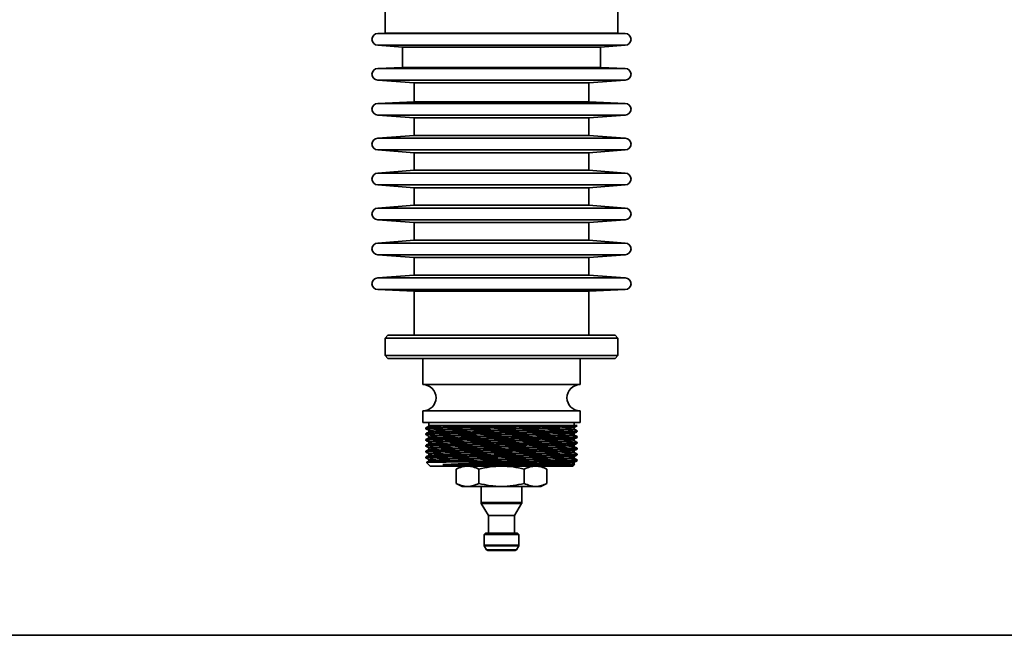
# Model space of a CAD drawing. Extents: x 149 to 1202, y -13534 to -11679.
# Drawn here: x 526 to 864, y -13534 to -13323 of the extents above; entities that cross this region are included whole.
import ezdxf

# ---------------------------------------------------------------- set-up
doc = ezdxf.new("R2010")
doc.units = 0
doc.header["$LTSCALE"] = 0.5
doc.header["$MEASUREMENT"] = 0
doc.layers.get('0').update_dxf_attribs({"linetype": 'CONTINUOUS', "lineweight": 35})

msp = doc.modelspace()

# ---------------------------------------------------------------- linework, layer by layer
at = {"color": 7}
for p, q in [((651.27, -13297.03), (651.27, -13327.26)), ((731.27, -13327.26), (731.27, -13297.03)), ((651.27, -13327.26), (648.77, -13327.36)), ((648.77, -13327.36), (691.27, -13327.36)), ((651.27, -13327.26), (691.27, -13327.26)), ((691.27, -13327.26), (731.27, -13327.26)), ((691.27, -13327.36), (733.77, -13327.36)), ((733.77, -13327.36), (731.27, -13327.26)), ((648.77, -13331.36), (657.27, -13331.99)), ((648.77, -13331.36), (691.27, -13331.36)), ((657.27, -13331.99), (657.27, -13339)), ((657.27, -13331.99), (691.27, -13331.99)), ((691.27, -13331.36), (733.77, -13331.36)), ((691.27, -13331.99), (725.27, -13331.99)), ((725.27, -13331.99), (733.77, -13331.36)), ((725.27, -13339), (725.27, -13331.99)), ((657.27, -13339), (648.77, -13339.36)), ((657.27, -13339), (691.27, -13339)), ((691.27, -13339), (725.27, -13339)), ((733.77, -13339.36), (725.27, -13339)), ((648.77, -13339.36), (691.27, -13339.36)), ((691.27, -13339.36), (733.77, -13339.36)), ((648.77, -13343.36), (661.27, -13344.36)), ((648.77, -13343.36), (691.27, -13343.36)), ((661.27, -13344.36), (661.27, -13350.79)), ((661.27, -13344.36), (691.27, -13344.36)), ((691.27, -13343.36), (733.77, -13343.36)), ((691.27, -13344.36), (721.27, -13344.36)), ((721.27, -13344.36), (733.77, -13343.36)), ((721.27, -13350.79), (721.27, -13344.36)), ((661.27, -13350.79), (648.77, -13351.36)), ((648.77, -13351.36), (691.27, -13351.36)), ((661.27, -13350.79), (691.27, -13350.79)), ((691.27, -13350.79), (721.27, -13350.79)), ((691.27, -13351.36), (733.77, -13351.36)), ((733.77, -13351.36), (721.27, -13350.79)), ((648.77, -13355.36), (661.27, -13356.36)), ((648.77, -13355.36), (691.27, -13355.36)), ((691.27, -13355.36), (733.77, -13355.36)), ((721.27, -13356.36), (733.77, -13355.36)), ((661.27, -13356.36), (661.27, -13362.36)), ((661.27, -13356.36), (691.27, -13356.36)), ((691.27, -13356.36), (721.27, -13356.36)), ((721.27, -13362.36), (721.27, -13356.36)), ((661.27, -13362.36), (648.77, -13363.36)), ((661.27, -13362.36), (691.27, -13362.36)), ((691.27, -13362.36), (721.27, -13362.36)), ((733.77, -13363.36), (721.27, -13362.36)), ((648.77, -13363.36), (691.27, -13363.36)), ((691.27, -13363.36), (733.77, -13363.36)), ((648.77, -13367.36), (661.27, -13368.36)), ((648.77, -13367.36), (691.27, -13367.36)), ((661.27, -13368.36), (661.27, -13374.36)), ((661.27, -13368.36), (691.27, -13368.36)), ((691.27, -13367.36), (733.77, -13367.36)), ((691.27, -13368.36), (721.27, -13368.36)), ((721.27, -13368.36), (733.77, -13367.36)), ((721.27, -13374.36), (721.27, -13368.36)), ((661.27, -13374.36), (648.77, -13375.36)), ((648.77, -13375.36), (691.27, -13375.36)), ((661.27, -13374.36), (691.27, -13374.36)), ((691.27, -13374.36), (721.27, -13374.36)), ((691.27, -13375.36), (733.77, -13375.36)), ((733.77, -13375.36), (721.27, -13374.36)), ((648.77, -13379.36), (661.27, -13380.36)), ((648.77, -13379.36), (691.27, -13379.36)), ((691.27, -13379.36), (733.77, -13379.36)), ((721.27, -13380.36), (733.77, -13379.36)), ((661.27, -13380.36), (661.27, -13386.36)), ((661.27, -13380.36), (691.27, -13380.36)), ((691.27, -13380.36), (721.27, -13380.36)), ((721.27, -13386.36), (721.27, -13380.36)), ((661.27, -13386.36), (648.77, -13387.36)), ((661.27, -13386.36), (691.27, -13386.36)), ((691.27, -13386.36), (721.27, -13386.36)), ((733.77, -13387.36), (721.27, -13386.36)), ((648.77, -13387.36), (691.27, -13387.36)), ((691.27, -13387.36), (733.77, -13387.36)), ((648.77, -13391.36), (661.27, -13392.36)), ((648.77, -13391.36), (691.27, -13391.36)), ((661.27, -13392.36), (661.27, -13398.36)), ((661.27, -13392.36), (691.27, -13392.36)), ((691.27, -13391.36), (733.77, -13391.36)), ((691.27, -13392.36), (721.27, -13392.36)), ((721.27, -13392.36), (733.77, -13391.36)), ((721.27, -13398.36), (721.27, -13392.36)), ((661.27, -13398.36), (648.77, -13399.36)), ((648.77, -13399.36), (691.27, -13399.36)), ((661.27, -13398.36), (691.27, -13398.36)), ((691.27, -13398.36), (721.27, -13398.36)), ((691.27, -13399.36), (733.77, -13399.36)), ((733.77, -13399.36), (721.27, -13398.36)), ((648.77, -13403.36), (661.27, -13404.36)), ((648.77, -13403.36), (691.27, -13403.36)), ((691.27, -13403.36), (733.77, -13403.36)), ((721.27, -13404.36), (733.77, -13403.36)), ((661.27, -13404.36), (661.27, -13410.36)), ((661.27, -13404.36), (691.27, -13404.36)), ((691.27, -13404.36), (721.27, -13404.36)), ((721.27, -13410.36), (721.27, -13404.36)), ((661.27, -13410.36), (648.77, -13411.36)), ((648.77, -13411.36), (691.27, -13411.36)), ((661.27, -13410.36), (691.27, -13410.36)), ((691.27, -13410.36), (721.27, -13410.36)), ((691.27, -13411.36), (733.77, -13411.36)), ((733.77, -13411.36), (721.27, -13410.36)), ((648.77, -13415.36), (661.27, -13415.89)), ((648.77, -13415.36), (691.27, -13415.36)), ((661.27, -13415.89), (661.27, -13431.03)), ((661.27, -13415.89), (691.27, -13415.89)), ((691.27, -13415.36), (733.77, -13415.36)), ((691.27, -13415.89), (721.27, -13415.89)), ((721.27, -13415.89), (733.77, -13415.36)), ((721.27, -13431.03), (721.27, -13415.89)), ((652.27, -13431.03), (651.27, -13432.03)), ((651.27, -13432.03), (651.27, -13438.03)), ((731.27, -13432.03), (651.27, -13432.03)), ((652.27, -13431.03), (730.27, -13431.03)), ((731.27, -13432.03), (730.27, -13431.03)), ((731.27, -13438.03), (731.27, -13432.03)), ((651.27, -13438.03), (652.27, -13439.03)), ((651.27, -13438.03), (731.27, -13438.03)), ((730.27, -13439.03), (652.27, -13439.03)), ((664.27, -13439.03), (664.27, -13448.03)), ((718.27, -13448.03), (718.27, -13439.03)), ((730.27, -13439.03), (731.27, -13438.03)), ((664.27, -13448.03), (691.27, -13448.03)), ((691.27, -13448.03), (718.27, -13448.03)), ((664.27, -13457.03), (664.27, -13461.03)), ((664.27, -13457.03), (691.27, -13457.03)), ((691.27, -13457.03), (718.27, -13457.03)), ((718.27, -13461.03), (718.27, -13457.03)), ((664.27, -13461.03), (691.27, -13461.03)), ((665.27, -13462.9), (665.27, -13463.15)), ((666.27, -13461.03), (666.27, -13462.03)), ((666.27, -13462.03), (676.43, -13462.03)), ((666.27, -13463.73), (666.27, -13464.32)), ((691.27, -13461.03), (718.27, -13461.03)), ((715.3, -13462.03), (717.27, -13462.03)), ((716.27, -13462.03), (715.75, -13462.03)), ((716.27, -13462.03), (716.27, -13461.03)), ((716.27, -13463.33), (716.27, -13462.74)), ((717.27, -13464.15), (717.27, -13463.9)), ((665.27, -13464.9), (665.27, -13465.15)), ((665.27, -13466.9), (665.27, -13467.15)), ((666.27, -13465.73), (666.27, -13466.32)), ((716.27, -13465.33), (716.27, -13464.74)), ((716.27, -13467.33), (716.27, -13466.74)), ((717.27, -13466.15), (717.27, -13465.9)), ((665.27, -13468.9), (665.27, -13469.15)), ((665.27, -13470.9), (665.27, -13471.15)), ((666.27, -13467.73), (666.27, -13468.32)), ((666.27, -13469.73), (666.27, -13470.32)), ((716.27, -13469.33), (716.27, -13468.74)), ((716.27, -13471.33), (716.27, -13470.74)), ((717.27, -13468.15), (717.27, -13467.9)), ((717.27, -13470.15), (717.27, -13469.9)), ((665.27, -13472.9), (665.27, -13473.15)), ((666.27, -13471.73), (666.27, -13472.32)), ((666.27, -13473.73), (666.27, -13474.32)), ((716.27, -13473.33), (716.27, -13472.74)), ((717.27, -13472.15), (717.27, -13471.9)), ((717.27, -13474.15), (717.27, -13473.9)), ((665.55, -13474.81), (666.77, -13476.03)), ((666.77, -13476.03), (691.27, -13476.03)), ((677.77, -13476.03), (675.68, -13477.1)), ((675.68, -13481.95), (675.68, -13477.1)), ((681.28, -13474.53), (701.26, -13474.53)), ((683.47, -13477.1), (683.47, -13481.95)), ((691.27, -13476.03), (715.77, -13476.03)), ((699.06, -13477.1), (699.06, -13481.95)), ((706.86, -13477.1), (704.77, -13476.03)), ((706.86, -13477.1), (706.86, -13481.95)), ((715.77, -13476.03), (716.39, -13475.4)), ((716.27, -13475.33), (716.27, -13474.74)), ((675.68, -13481.95), (677.77, -13483.03)), ((677.77, -13483.03), (679.58, -13483.03)), ((679.58, -13483.03), (691.27, -13483.03)), ((684.27, -13483.03), (684.27, -13488.57)), ((691.27, -13483.03), (702.96, -13483.03)), ((698.27, -13488.57), (698.27, -13483.03)), ((702.96, -13483.03), (704.77, -13483.03)), ((704.77, -13483.03), (706.86, -13481.95)), ((684.27, -13488.57), (698.27, -13488.57)), ((684.33, -13488.82), (686.77, -13493.03)), ((684.33, -13488.82), (698.2, -13488.82)), ((695.77, -13493.03), (698.2, -13488.82)), ((686.77, -13493.03), (686.77, -13499.03)), ((686.77, -13493.03), (695.77, -13493.03)), ((695.77, -13499.03), (695.77, -13493.03)), ((685.77, -13499.03), (685.27, -13499.53)), ((685.27, -13499.53), (685.27, -13503.16)), ((685.27, -13499.53), (697.27, -13499.53)), ((685.77, -13499.03), (696.77, -13499.03)), ((697.27, -13499.53), (696.77, -13499.03)), ((697.27, -13503.16), (697.27, -13499.53)), ((685.27, -13503.16), (697.27, -13503.16)), ((685.33, -13503.41), (686.12, -13504.78)), ((685.33, -13503.41), (697.2, -13503.41)), ((686.12, -13504.78), (696.41, -13504.78)), ((696.41, -13504.78), (697.2, -13503.41)), ((686.56, -13505.03), (695.98, -13505.03))]:
    msp.add_line(p, q, dxfattribs=at)
msp.add_lwpolyline([(148.76, -11970.22), (1202.33, -11970.22), (1202.33, -13534.18), (148.76, -13534.18)], close=True, dxfattribs=at)
for centre, radius, start, end in [((648.77, -13329.36), 2, 90, 270), ((733.77, -13329.36), 2, 270, 90), ((648.77, -13341.36), 2, 90, 270), ((733.77, -13341.36), 2, 270, 90), ((648.77, -13353.36), 2, 90, 270), ((733.77, -13353.36), 2, 270, 90), ((648.77, -13365.36), 2, 90, 270), ((733.77, -13365.36), 2, 270, 90), ((648.77, -13377.36), 2, 90, 270), ((733.77, -13377.36), 2, 270, 90), ((648.77, -13389.36), 2, 90, 270), ((733.77, -13389.36), 2, 270, 90), ((648.77, -13401.36), 2, 90, 270), ((733.77, -13401.36), 2, 270, 90), ((648.77, -13413.36), 2, 90, 270), ((733.77, -13413.36), 2, 270, 90), ((664.27, -13452.53), 4.5, 270, 90), ((718.27, -13452.53), 4.5, 90, 270), ((684.77, -13488.57), 0.5, 180, 210), ((697.77, -13488.57), 0.5, 330, 0), ((685.77, -13503.16), 0.5, 180, 210), ((686.56, -13504.53), 0.5, 210, 270), ((695.98, -13504.53), 0.5, 270, 330), ((696.77, -13503.16), 0.5, 330, 0)]:
    msp.add_arc(centre, radius, start, end, dxfattribs=at)
for points, knots in [([(665.32, -13463.16), (665.3, -13463.16), (665.1, -13463.14), (665.67, -13463.09), (667.07, -13463.03), (669.52, -13462.97), (672.76, -13462.91), (676.73, -13462.84), (681.26, -13462.78), (686.16, -13462.72), (691.27, -13462.65), (696.37, -13462.59), (701.28, -13462.53), (705.81, -13462.47), (709.77, -13462.4), (713.03, -13462.34), (715.43, -13462.28), (716.94, -13462.22), (717.13, -13462.18), (717.21, -13462.16)], [0, 0, 0, 0, 0.006655, 0.068889, 0.131851, 0.194325, 0.256349, 0.319261, 0.38193, 0.443848, 0.506662, 0.569477, 0.631395, 0.694063, 0.756976, 0.818999, 0.881474, 0.944435, 1, 1, 1, 1]), ([(665.32, -13465.16), (665.3, -13465.16), (665.1, -13465.14), (665.67, -13465.09), (667.07, -13465.03), (669.52, -13464.97), (672.76, -13464.91), (676.73, -13464.84), (681.26, -13464.78), (686.16, -13464.72), (691.27, -13464.65), (696.37, -13464.59), (701.28, -13464.53), (705.81, -13464.47), (709.77, -13464.4), (713.03, -13464.34), (715.43, -13464.28), (716.98, -13464.22), (717.17, -13464.17), (717.27, -13464.15)], [0, 0, 0, 0, 0.006546, 0.068372, 0.13092, 0.192985, 0.254602, 0.317102, 0.379359, 0.440871, 0.503273, 0.565675, 0.627187, 0.689444, 0.751944, 0.813561, 0.875626, 0.938174, 1, 1, 1, 1]), ([(666.27, -13462.32), (666.11, -13462.42), (665.77, -13462.61), (665.44, -13462.8), (665.27, -13462.9)], [0, 0, 0, 0, 0.499998, 1, 1, 1, 1]), ([(665.27, -13463.16), (665.44, -13463.26), (665.77, -13463.45), (666.1, -13463.64), (666.27, -13463.74)], [0, 0, 0, 0, 0.502946, 1, 1, 1, 1]), ([(666.27, -13464.32), (666.11, -13464.42), (665.77, -13464.61), (665.44, -13464.8), (665.27, -13464.9)], [0, 0, 0, 0, 0.4999984, 1, 1, 1, 1]), ([(665.32, -13462.9), (665.41, -13462.88), (665.6, -13462.84), (667.11, -13462.78), (669.51, -13462.72), (672.76, -13462.66), (676.73, -13462.59), (681.26, -13462.53), (686.16, -13462.47), (691.27, -13462.4), (696.37, -13462.34), (701.28, -13462.28), (705.81, -13462.22), (709.77, -13462.15), (713.08, -13462.09), (714.56, -13462.05), (715.3, -13462.03)], [0, 0, 0, 0, 0.063976, 0.13645, 0.208365, 0.279759, 0.352177, 0.424314, 0.495588, 0.567893, 0.640198, 0.711471, 0.783608, 0.856026, 0.927748, 1, 1, 1, 1]), ([(665.32, -13464.9), (665.41, -13464.88), (665.6, -13464.84), (667.11, -13464.78), (669.51, -13464.72), (672.76, -13464.66), (676.73, -13464.59), (681.26, -13464.53), (686.16, -13464.47), (691.27, -13464.4), (696.37, -13464.34), (701.28, -13464.28), (705.8, -13464.22), (709.77, -13464.15), (713.02, -13464.09), (715.46, -13464.03), (716.87, -13463.97), (717.43, -13463.92), (717.23, -13463.9), (717.21, -13463.9)], [0, 0, 0, 0, 0.055601, 0.11856, 0.181034, 0.243055, 0.305966, 0.368633, 0.430549, 0.493362, 0.556174, 0.61809, 0.680757, 0.743668, 0.80569, 0.868163, 0.931122, 0.993355, 1, 1, 1, 1]), ([(666.27, -13463.73), (666.27, -13463.73), (666.11, -13463.71), (666.66, -13463.67), (668, -13463.61), (670.35, -13463.54), (673.47, -13463.48), (677.29, -13463.42), (681.64, -13463.36), (686.36, -13463.3), (691.27, -13463.23), (696.18, -13463.17), (700.89, -13463.11), (705.25, -13463.04), (709.06, -13462.98), (712.19, -13462.92), (714.5, -13462.86), (715.95, -13462.8), (716.13, -13462.76), (716.22, -13462.74)], [0, 0, 0, 0, 0.000002, 0.062662, 0.126054, 0.188956, 0.251404, 0.314747, 0.377844, 0.440185, 0.50343, 0.566674, 0.629015, 0.692113, 0.755455, 0.817903, 0.880805, 0.944197, 1, 1, 1, 1]), ([(666.27, -13462.03), (666.27, -13462.03), (666.27, -13462.13), (666.27, -13462.23), (666.27, -13462.32)], [0, 0, 0, 0, 0.000075, 1, 1, 1, 1]), ([(666.32, -13462.32), (666.41, -13462.3), (666.59, -13462.26), (668.04, -13462.2), (670.35, -13462.14), (673.21, -13462.08), (675.45, -13462.05), (676.43, -13462.03)], [0, 0, 0, 0, 0.190556, 0.40697, 0.621713, 0.834905, 1, 1, 1, 1]), ([(666.32, -13464.32), (666.4, -13464.3), (666.59, -13464.26), (668.04, -13464.2), (670.34, -13464.14), (673.48, -13464.08), (677.29, -13464.01), (681.64, -13463.95), (686.36, -13463.89), (691.27, -13463.83), (696.18, -13463.76), (700.89, -13463.7), (705.25, -13463.64), (709.06, -13463.58), (712.18, -13463.52), (714.53, -13463.45), (715.88, -13463.39), (716.43, -13463.35), (716.23, -13463.32), (716.22, -13463.32)], [0, 0, 0, 0, 0.055461, 0.118421, 0.180894, 0.242916, 0.305826, 0.368493, 0.430409, 0.493222, 0.556035, 0.617951, 0.680617, 0.743528, 0.80555, 0.868023, 0.930982, 0.993215, 1, 1, 1, 1]), ([(715.3, -13462.03), (714.96, -13462.03), (714, -13462.03), (711.91, -13462.03), (708.91, -13462.03), (705.37, -13462.03), (701.49, -13462.03), (697.3, -13462.03), (693.02, -13462.03), (688.68, -13462.03), (684.41, -13462.03), (680.2, -13462.03), (677.7, -13462.03), (676.43, -13462.03)], [0, 0, 0, 0, 0.051943, 0.145189, 0.241159, 0.334414, 0.430433, 0.522715, 0.617727, 0.709111, 0.803166, 0.899945, 1, 1, 1, 1]), ([(716.26, -13462.74), (716.43, -13462.64), (716.76, -13462.45), (717.1, -13462.26), (717.26, -13462.16)], [0, 0, 0, 0, 0.499998, 1, 1, 1, 1]), ([(716.26, -13464.74), (716.43, -13464.64), (716.76, -13464.45), (717.1, -13464.26), (717.26, -13464.16)], [0, 0, 0, 0, 0.499998, 1, 1, 1, 1]), ([(717.26, -13463.9), (717.1, -13463.8), (716.76, -13463.61), (716.43, -13463.42), (716.27, -13463.32)], [0, 0, 0, 0, 0.502935, 1, 1, 1, 1]), ([(665.32, -13467.16), (665.3, -13467.16), (665.1, -13467.14), (665.67, -13467.09), (667.07, -13467.03), (669.52, -13466.97), (672.76, -13466.91), (676.73, -13466.84), (681.26, -13466.78), (686.16, -13466.72), (691.27, -13466.65), (696.37, -13466.59), (701.28, -13466.53), (705.81, -13466.47), (709.77, -13466.4), (713.03, -13466.34), (715.43, -13466.28), (716.94, -13466.22), (717.13, -13466.18), (717.21, -13466.16)], [0, 0, 0, 0, 0.006642, 0.068878, 0.13184, 0.194316, 0.256341, 0.319254, 0.381924, 0.443843, 0.506659, 0.569475, 0.631394, 0.694064, 0.756977, 0.819002, 0.881478, 0.944441, 1, 1, 1, 1]), ([(665.27, -13465.16), (665.44, -13465.26), (665.77, -13465.45), (666.1, -13465.64), (666.27, -13465.74)], [0, 0, 0, 0, 0.502886, 1, 1, 1, 1]), ([(666.27, -13466.32), (666.11, -13466.42), (665.77, -13466.61), (665.44, -13466.8), (665.27, -13466.9)], [0, 0, 0, 0, 0.499998, 1, 1, 1, 1]), ([(665.27, -13467.16), (665.44, -13467.26), (665.77, -13467.45), (666.1, -13467.64), (666.27, -13467.74)], [0, 0, 0, 0, 0.502935, 1, 1, 1, 1]), ([(665.32, -13466.9), (665.41, -13466.88), (665.6, -13466.84), (667.11, -13466.78), (669.51, -13466.72), (672.76, -13466.66), (676.73, -13466.59), (681.26, -13466.53), (686.16, -13466.47), (691.27, -13466.4), (696.37, -13466.34), (701.28, -13466.28), (705.8, -13466.22), (709.77, -13466.15), (713.02, -13466.09), (715.46, -13466.03), (716.87, -13465.97), (717.43, -13465.92), (717.23, -13465.9), (717.21, -13465.9)], [0, 0, 0, 0, 0.055631, 0.118591, 0.181064, 0.243085, 0.305995, 0.368662, 0.430578, 0.493391, 0.556203, 0.618119, 0.680786, 0.743696, 0.805718, 0.868191, 0.93115, 0.993383, 1, 1, 1, 1]), ([(666.32, -13465.74), (666.3, -13465.74), (666.11, -13465.71), (666.65, -13465.67), (668.01, -13465.61), (670.35, -13465.54), (673.47, -13465.48), (677.29, -13465.42), (681.64, -13465.36), (686.36, -13465.3), (691.27, -13465.23), (696.18, -13465.17), (700.89, -13465.11), (705.25, -13465.04), (709.06, -13464.98), (712.19, -13464.92), (714.5, -13464.86), (715.95, -13464.8), (716.13, -13464.76), (716.22, -13464.74)], [0, 0, 0, 0, 0.006728, 0.068959, 0.131918, 0.19439, 0.256411, 0.31932, 0.381986, 0.443901, 0.506713, 0.569525, 0.63144, 0.694106, 0.757015, 0.819036, 0.881508, 0.944467, 1, 1, 1, 1]), ([(666.32, -13467.74), (666.3, -13467.74), (666.11, -13467.71), (666.65, -13467.67), (668.01, -13467.61), (670.35, -13467.54), (673.47, -13467.48), (677.29, -13467.42), (681.64, -13467.36), (686.36, -13467.3), (691.27, -13467.23), (696.18, -13467.17), (700.89, -13467.11), (705.25, -13467.04), (709.06, -13466.98), (712.19, -13466.92), (714.5, -13466.86), (715.95, -13466.8), (716.13, -13466.76), (716.22, -13466.74)], [0, 0, 0, 0, 0.0067851, 0.0690208, 0.1319832, 0.1944592, 0.2564839, 0.3193973, 0.382067, 0.4439859, 0.5068016, 0.5696173, 0.6315362, 0.6942059, 0.7571193, 0.8191439, 0.88162, 0.9445824, 1, 1, 1, 1]), ([(666.32, -13466.32), (666.4, -13466.3), (666.59, -13466.26), (668.04, -13466.2), (670.34, -13466.14), (673.48, -13466.08), (677.29, -13466.01), (681.64, -13465.95), (686.36, -13465.89), (691.27, -13465.83), (696.18, -13465.76), (700.89, -13465.7), (705.25, -13465.64), (709.06, -13465.58), (712.18, -13465.52), (714.53, -13465.45), (715.88, -13465.39), (716.43, -13465.35), (716.23, -13465.32), (716.22, -13465.32)], [0, 0, 0, 0, 0.055492, 0.118452, 0.180925, 0.242946, 0.305856, 0.368523, 0.430439, 0.493251, 0.556064, 0.61798, 0.680646, 0.743557, 0.805578, 0.868051, 0.931011, 0.993243, 1, 1, 1, 1]), ([(666.32, -13468.32), (666.4, -13468.3), (666.59, -13468.26), (668.04, -13468.2), (670.34, -13468.14), (673.48, -13468.08), (677.29, -13468.01), (681.64, -13467.95), (686.36, -13467.89), (691.27, -13467.83), (696.18, -13467.76), (700.89, -13467.7), (705.25, -13467.64), (709.06, -13467.58), (712.18, -13467.52), (714.53, -13467.45), (715.88, -13467.39), (716.43, -13467.35), (716.23, -13467.32), (716.22, -13467.32)], [0, 0, 0, 0, 0.055529, 0.118488, 0.180961, 0.242982, 0.305892, 0.368559, 0.430474, 0.493287, 0.556099, 0.618015, 0.680681, 0.743592, 0.805613, 0.868086, 0.931045, 0.993277, 1, 1, 1, 1]), ([(716.26, -13466.74), (716.43, -13466.64), (716.76, -13466.45), (717.1, -13466.26), (717.26, -13466.16)], [0, 0, 0, 0, 0.499998, 1, 1, 1, 1]), ([(717.26, -13465.9), (717.1, -13465.8), (716.76, -13465.61), (716.43, -13465.42), (716.27, -13465.32)], [0, 0, 0, 0, 0.502911, 1, 1, 1, 1]), ([(717.26, -13467.9), (717.1, -13467.8), (716.76, -13467.61), (716.43, -13467.42), (716.27, -13467.32)], [0, 0, 0, 0, 0.502882, 1, 1, 1, 1]), ([(665.32, -13469.16), (665.3, -13469.16), (665.1, -13469.14), (665.67, -13469.09), (667.07, -13469.03), (669.52, -13468.97), (672.76, -13468.91), (676.73, -13468.84), (681.26, -13468.78), (686.16, -13468.72), (691.27, -13468.65), (696.37, -13468.59), (701.28, -13468.53), (705.81, -13468.47), (709.77, -13468.4), (713.03, -13468.34), (715.43, -13468.28), (716.98, -13468.22), (717.17, -13468.17), (717.27, -13468.15)], [0, 0, 0, 0, 0.006569, 0.068394, 0.130941, 0.193005, 0.25462, 0.317118, 0.379374, 0.440884, 0.503285, 0.565686, 0.627196, 0.689452, 0.75195, 0.813565, 0.875629, 0.938175, 1, 1, 1, 1]), ([(665.32, -13471.16), (665.3, -13471.16), (665.1, -13471.14), (665.67, -13471.09), (667.07, -13471.03), (669.52, -13470.97), (672.76, -13470.91), (676.73, -13470.84), (681.26, -13470.78), (686.16, -13470.72), (691.27, -13470.65), (696.37, -13470.59), (701.28, -13470.53), (705.81, -13470.47), (709.77, -13470.4), (713.03, -13470.34), (715.43, -13470.28), (716.98, -13470.22), (717.17, -13470.17), (717.27, -13470.15)], [0, 0, 0, 0, 0.00658, 0.068404, 0.13095, 0.193013, 0.254627, 0.317125, 0.37938, 0.44089, 0.50329, 0.56569, 0.6272, 0.689455, 0.751952, 0.813567, 0.87563, 0.938176, 1, 1, 1, 1]), ([(665.27, -13468.9), (665.36, -13468.88), (665.56, -13468.84), (667.1, -13468.78), (669.51, -13468.72), (672.76, -13468.66), (676.73, -13468.59), (681.26, -13468.53), (686.16, -13468.47), (691.27, -13468.4), (696.37, -13468.34), (701.28, -13468.28), (705.8, -13468.22), (709.77, -13468.15), (713.02, -13468.09), (715.46, -13468.03), (716.87, -13467.97), (717.43, -13467.92), (717.23, -13467.9), (717.22, -13467.9)], [0, 0, 0, 0, 0.061827, 0.124375, 0.18644, 0.248057, 0.310557, 0.372815, 0.434327, 0.496729, 0.559132, 0.620644, 0.682902, 0.745402, 0.807019, 0.869084, 0.931632, 0.993459, 1, 1, 1, 1]), ([(666.27, -13468.32), (666.11, -13468.42), (665.77, -13468.61), (665.44, -13468.8), (665.27, -13468.9)], [0, 0, 0, 0, 0.499998, 1, 1, 1, 1]), ([(665.27, -13469.16), (665.44, -13469.26), (665.77, -13469.45), (666.1, -13469.64), (666.27, -13469.74)], [0, 0, 0, 0, 0.502907, 1, 1, 1, 1]), ([(666.27, -13470.32), (666.11, -13470.42), (665.77, -13470.61), (665.44, -13470.8), (665.27, -13470.9)], [0, 0, 0, 0, 0.499998, 1, 1, 1, 1]), ([(665.32, -13470.9), (665.41, -13470.88), (665.6, -13470.84), (667.11, -13470.78), (669.51, -13470.72), (672.76, -13470.66), (676.73, -13470.59), (681.26, -13470.53), (686.16, -13470.47), (691.27, -13470.4), (696.37, -13470.34), (701.28, -13470.28), (705.8, -13470.22), (709.77, -13470.15), (713.02, -13470.09), (715.46, -13470.03), (716.87, -13469.97), (717.43, -13469.92), (717.23, -13469.9), (717.22, -13469.9)], [0, 0, 0, 0, 0.055706, 0.118665, 0.181138, 0.24316, 0.30607, 0.368736, 0.430652, 0.493464, 0.556276, 0.618192, 0.680858, 0.743768, 0.80579, 0.868263, 0.931222, 0.993454, 1, 1, 1, 1]), ([(666.27, -13471.73), (666.27, -13471.73), (666.11, -13471.71), (666.66, -13471.67), (668, -13471.61), (670.35, -13471.54), (673.47, -13471.48), (677.29, -13471.42), (681.64, -13471.36), (686.36, -13471.3), (691.27, -13471.23), (696.18, -13471.17), (700.89, -13471.11), (705.25, -13471.04), (709.06, -13470.98), (712.19, -13470.92), (714.5, -13470.86), (715.95, -13470.8), (716.13, -13470.76), (716.22, -13470.74)], [0, 0, 0, 0, 0.00002, 0.06268, 0.126071, 0.188973, 0.25142, 0.314762, 0.377859, 0.4402, 0.503444, 0.566687, 0.629028, 0.692125, 0.755467, 0.817914, 0.880816, 0.944207, 1, 1, 1, 1]), ([(666.32, -13469.74), (666.3, -13469.74), (666.11, -13469.71), (666.65, -13469.67), (668.01, -13469.61), (670.35, -13469.54), (673.47, -13469.48), (677.29, -13469.42), (681.64, -13469.36), (686.36, -13469.3), (691.27, -13469.23), (696.18, -13469.17), (700.89, -13469.11), (705.25, -13469.04), (709.06, -13468.98), (712.19, -13468.92), (714.5, -13468.86), (715.95, -13468.8), (716.13, -13468.76), (716.22, -13468.74)], [0, 0, 0, 0, 0.006752, 0.068981, 0.131937, 0.194407, 0.256425, 0.319332, 0.381996, 0.443908, 0.506718, 0.569527, 0.63144, 0.694103, 0.75701, 0.819029, 0.881498, 0.944455, 1, 1, 1, 1]), ([(666.32, -13470.32), (666.4, -13470.3), (666.59, -13470.26), (668.04, -13470.2), (670.34, -13470.14), (673.48, -13470.08), (677.29, -13470.01), (681.64, -13469.95), (686.36, -13469.89), (691.27, -13469.83), (696.18, -13469.76), (700.89, -13469.7), (705.25, -13469.64), (709.06, -13469.58), (712.18, -13469.52), (714.53, -13469.45), (715.88, -13469.39), (716.43, -13469.35), (716.23, -13469.32), (716.22, -13469.32)], [0, 0, 0, 0, 0.055569, 0.118528, 0.181, 0.243022, 0.305932, 0.368598, 0.430514, 0.493326, 0.556138, 0.618054, 0.68072, 0.74363, 0.805652, 0.868125, 0.931084, 0.993316, 1, 1, 1, 1]), ([(716.26, -13468.74), (716.43, -13468.64), (716.76, -13468.45), (717.1, -13468.26), (717.26, -13468.16)], [0, 0, 0, 0, 0.4999984, 1, 1, 1, 1]), ([(716.26, -13470.74), (716.43, -13470.64), (716.76, -13470.45), (717.1, -13470.26), (717.26, -13470.16)], [0, 0, 0, 0, 0.499998, 1, 1, 1, 1]), ([(717.26, -13469.9), (717.1, -13469.8), (716.76, -13469.61), (716.43, -13469.42), (716.27, -13469.32)], [0, 0, 0, 0, 0.50285, 1, 1, 1, 1]), ([(665.32, -13473.16), (665.3, -13473.16), (665.1, -13473.14), (665.67, -13473.09), (667.07, -13473.03), (669.52, -13472.97), (672.76, -13472.91), (676.73, -13472.84), (681.26, -13472.78), (686.16, -13472.72), (691.27, -13472.65), (696.37, -13472.59), (701.28, -13472.53), (705.81, -13472.47), (709.77, -13472.4), (713.03, -13472.34), (715.43, -13472.28), (716.98, -13472.22), (717.17, -13472.17), (717.27, -13472.15)], [0, 0, 0, 0, 0.00659, 0.068413, 0.130959, 0.193021, 0.254635, 0.317132, 0.379386, 0.440895, 0.503295, 0.565695, 0.627203, 0.689458, 0.751955, 0.813569, 0.875631, 0.938176, 1, 1, 1, 1]), ([(665.27, -13471.16), (665.44, -13471.26), (665.77, -13471.45), (666.1, -13471.64), (666.27, -13471.74)], [0, 0, 0, 0, 0.502919, 1, 1, 1, 1]), ([(666.27, -13472.32), (666.11, -13472.42), (665.77, -13472.61), (665.44, -13472.8), (665.27, -13472.9)], [0, 0, 0, 0, 0.499998, 1, 1, 1, 1]), ([(665.27, -13473.16), (665.44, -13473.26), (665.77, -13473.45), (666.1, -13473.64), (666.27, -13473.74)], [0, 0, 0, 0, 0.502925, 1, 1, 1, 1]), ([(665.32, -13472.9), (665.41, -13472.88), (665.6, -13472.84), (667.11, -13472.78), (669.51, -13472.72), (672.76, -13472.66), (676.73, -13472.59), (681.26, -13472.53), (686.16, -13472.47), (691.27, -13472.4), (696.37, -13472.34), (701.28, -13472.28), (705.8, -13472.22), (709.77, -13472.15), (713.02, -13472.09), (715.46, -13472.03), (716.87, -13471.97), (717.43, -13471.92), (717.23, -13471.9), (717.22, -13471.9)], [0, 0, 0, 0, 0.0557, 0.118661, 0.181135, 0.243158, 0.30607, 0.368738, 0.430655, 0.493469, 0.556283, 0.6182, 0.680868, 0.743779, 0.805802, 0.868277, 0.931237, 0.993471, 1, 1, 1, 1]), ([(666.27, -13474.32), (666.11, -13474.42), (665.87, -13474.55), (665.63, -13474.69), (665.56, -13474.73)], [0, 0, 0, 0, 0.703792, 1, 1, 1, 1]), ([(666.32, -13473.74), (666.3, -13473.74), (666.11, -13473.71), (666.65, -13473.67), (668.01, -13473.61), (670.35, -13473.54), (673.47, -13473.48), (677.29, -13473.42), (681.64, -13473.36), (686.36, -13473.3), (691.27, -13473.23), (696.18, -13473.17), (700.89, -13473.11), (705.25, -13473.04), (709.06, -13472.98), (712.19, -13472.92), (714.5, -13472.86), (715.95, -13472.8), (716.13, -13472.76), (716.22, -13472.74)], [0, 0, 0, 0, 0.006773, 0.069, 0.131954, 0.194422, 0.256438, 0.319343, 0.382005, 0.443915, 0.506723, 0.56953, 0.631441, 0.694102, 0.757007, 0.819023, 0.881491, 0.944445, 1, 1, 1, 1]), ([(666.32, -13472.32), (666.4, -13472.3), (666.59, -13472.26), (668.04, -13472.2), (670.34, -13472.14), (673.48, -13472.08), (677.29, -13472.01), (681.64, -13471.95), (686.36, -13471.89), (691.27, -13471.83), (696.18, -13471.76), (700.89, -13471.7), (705.25, -13471.64), (709.06, -13471.58), (712.18, -13471.52), (714.53, -13471.45), (715.88, -13471.39), (716.43, -13471.35), (716.23, -13471.32), (716.22, -13471.32)], [0, 0, 0, 0, 0.055561, 0.118522, 0.180996, 0.243019, 0.305931, 0.368599, 0.430516, 0.49333, 0.556144, 0.618061, 0.680729, 0.743641, 0.805664, 0.868138, 0.931099, 0.993333, 1, 1, 1, 1]), ([(666.32, -13474.32), (666.4, -13474.3), (666.59, -13474.26), (668.04, -13474.2), (670.34, -13474.14), (673.48, -13474.08), (677.29, -13474.01), (681.64, -13473.95), (686.36, -13473.89), (691.27, -13473.83), (696.18, -13473.76), (700.89, -13473.7), (705.25, -13473.64), (709.06, -13473.58), (712.18, -13473.52), (714.53, -13473.45), (715.88, -13473.39), (716.43, -13473.35), (716.23, -13473.32), (716.22, -13473.32)], [0, 0, 0, 0, 0.055545, 0.118506, 0.180981, 0.243004, 0.305916, 0.368584, 0.430501, 0.493316, 0.55613, 0.618047, 0.680715, 0.743627, 0.80565, 0.868125, 0.931086, 0.99332, 1, 1, 1, 1]), ([(681.28, -13474.53), (682.88, -13474.51), (686.11, -13474.47), (691.26, -13474.4), (696.37, -13474.34), (701.28, -13474.28), (705.8, -13474.22), (709.77, -13474.15), (713.02, -13474.09), (715.46, -13474.03), (716.87, -13473.97), (717.43, -13473.92), (717.23, -13473.9), (717.22, -13473.9)], [0, 0, 0, 0, 0.098601, 0.198625, 0.298, 0.395956, 0.495099, 0.594629, 0.692752, 0.791589, 0.891196, 0.989653, 1, 1, 1, 1]), ([(701.26, -13474.53), (702.79, -13474.51), (705.85, -13474.47), (709.77, -13474.4), (713.03, -13474.34), (715.43, -13474.28), (716.94, -13474.22), (717.13, -13474.18), (717.21, -13474.16)], [0, 0, 0, 0, 0.169299, 0.339231, 0.507874, 0.677744, 0.848936, 1, 1, 1, 1]), ([(716.26, -13472.74), (716.43, -13472.64), (716.76, -13472.45), (717.1, -13472.26), (717.26, -13472.16)], [0, 0, 0, 0, 0.499998, 1, 1, 1, 1]), ([(716.26, -13474.74), (716.43, -13474.64), (716.76, -13474.45), (717.1, -13474.26), (717.26, -13474.16)], [0, 0, 0, 0, 0.499998, 1, 1, 1, 1]), ([(717.26, -13471.9), (717.1, -13471.8), (716.76, -13471.61), (716.43, -13471.42), (716.27, -13471.32)], [0, 0, 0, 0, 0.502835, 1, 1, 1, 1]), ([(717.26, -13473.9), (717.1, -13473.8), (716.76, -13473.61), (716.43, -13473.42), (716.27, -13473.32)], [0, 0, 0, 0, 0.502846, 1, 1, 1, 1]), ([(681.28, -13474.53), (680.55, -13474.54), (678.51, -13474.55), (675.4, -13474.58), (672.18, -13474.62), (669.49, -13474.65), (667.44, -13474.68), (666.11, -13474.72), (665.49, -13474.75), (665.57, -13474.76), (665.58, -13474.76)], [0, 0, 0, 0, 0.080373, 0.224618, 0.373046, 0.517291, 0.665745, 0.809537, 0.957514, 1, 1, 1, 1]), ([(671.15, -13475.53), (671.63, -13475.51), (672.93, -13475.44), (675.54, -13475.33), (679, -13475.2), (682.87, -13475.08), (686.96, -13474.95), (691.25, -13474.83), (695.09, -13474.71), (698.46, -13474.61), (700.32, -13474.56), (701.26, -13474.53)], [0, 0, 0, 0, 0.070864, 0.194554, 0.321831, 0.44552, 0.572756, 0.697436, 0.825652, 0.912253, 1, 1, 1, 1]), ([(671.15, -13475.53), (671.93, -13475.51), (673.75, -13475.48), (677.3, -13475.42), (681.64, -13475.36), (686.36, -13475.3), (691.27, -13475.23), (696.18, -13475.17), (700.89, -13475.11), (705.25, -13475.04), (709.06, -13474.98), (712.19, -13474.92), (714.5, -13474.86), (715.95, -13474.8), (716.13, -13474.76), (716.22, -13474.74)], [0, 0, 0, 0, 0.059807, 0.139362, 0.21861, 0.296908, 0.37634, 0.455772, 0.53407, 0.613317, 0.692872, 0.771304, 0.850307, 0.929924, 1, 1, 1, 1]), ([(711.38, -13475.53), (711.14, -13475.53), (709.93, -13475.53), (707.53, -13475.53), (703.95, -13475.53), (700.19, -13475.53), (696.18, -13475.53), (692.03, -13475.53), (687.87, -13475.53), (683.8, -13475.53), (680.57, -13475.53), (677.56, -13475.53), (674.38, -13475.53), (672.32, -13475.53), (671.15, -13475.53)], [0, 0, 0, 0, 0.0255098, 0.1279902, 0.2169237, 0.3058573, 0.3947909, 0.4837244, 0.572658, 0.6615916, 0.7505251, 0.7948764, 0.88381, 1, 1, 1, 1]), ([(679.58, -13476.03), (678.92, -13476.08), (677.61, -13476.19), (676.33, -13476.8), (675.68, -13477.1)], [0, 0, 0, 0, 0.495608, 1, 1, 1, 1]), ([(683.47, -13477.1), (682.84, -13476.8), (681.56, -13476.2), (680.24, -13476.09), (679.58, -13476.03)], [0, 0, 0, 0, 0.496332, 1, 1, 1, 1]), ([(691.27, -13476.03), (689.96, -13476.08), (687.33, -13476.19), (684.77, -13476.8), (683.47, -13477.1)], [0, 0, 0, 0, 0.495608, 1, 1, 1, 1]), ([(699.06, -13477.1), (697.79, -13476.8), (695.23, -13476.2), (692.59, -13476.09), (691.27, -13476.03)], [0, 0, 0, 0, 0.496332, 1, 1, 1, 1]), ([(702.96, -13476.03), (702.31, -13476.08), (700.99, -13476.19), (699.71, -13476.8), (699.06, -13477.1)], [0, 0, 0, 0, 0.495608, 1, 1, 1, 1]), ([(706.86, -13477.1), (706.22, -13476.8), (704.94, -13476.2), (703.62, -13476.09), (702.96, -13476.03)], [0, 0, 0, 0, 0.496332, 1, 1, 1, 1]), ([(711.38, -13475.53), (712.35, -13475.51), (714.29, -13475.46), (715.8, -13475.39), (716.44, -13475.35), (716.27, -13475.33), (716.27, -13475.33)], [0, 0, 0, 0, 0.331919, 0.667723, 0.999899, 1, 1, 1, 1]), ([(716.39, -13475.4), (716.32, -13475.41), (716.17, -13475.43), (715.05, -13475.47), (713.46, -13475.5), (712.01, -13475.52), (711.38, -13475.53)], [0, 0, 0, 0, 0.26085, 0.522284, 0.791298, 1, 1, 1, 1]), ([(679.58, -13483.03), (678.92, -13482.98), (677.61, -13482.87), (676.33, -13482.26), (675.68, -13481.95)], [0, 0, 0, 0, 0.495608, 1, 1, 1, 1]), ([(683.47, -13481.95), (682.84, -13482.26), (681.56, -13482.86), (680.24, -13482.97), (679.58, -13483.03)], [0, 0, 0, 0, 0.496332, 1, 1, 1, 1]), ([(691.27, -13483.03), (689.96, -13482.98), (687.33, -13482.87), (684.77, -13482.26), (683.47, -13481.95)], [0, 0, 0, 0, 0.495608, 1, 1, 1, 1]), ([(699.06, -13481.95), (697.79, -13482.26), (695.23, -13482.86), (692.59, -13482.97), (691.27, -13483.03)], [0, 0, 0, 0, 0.496332, 1, 1, 1, 1]), ([(702.96, -13483.03), (702.31, -13482.98), (700.99, -13482.87), (699.71, -13482.26), (699.06, -13481.95)], [0, 0, 0, 0, 0.495608, 1, 1, 1, 1]), ([(706.86, -13481.95), (706.22, -13482.26), (704.94, -13482.86), (703.62, -13482.97), (702.96, -13483.03)], [0, 0, 0, 0, 0.496332, 1, 1, 1, 1])]:
    msp.add_open_spline(points, degree=3, knots=knots, dxfattribs=at)

doc.saveas('drawing.dxf')
